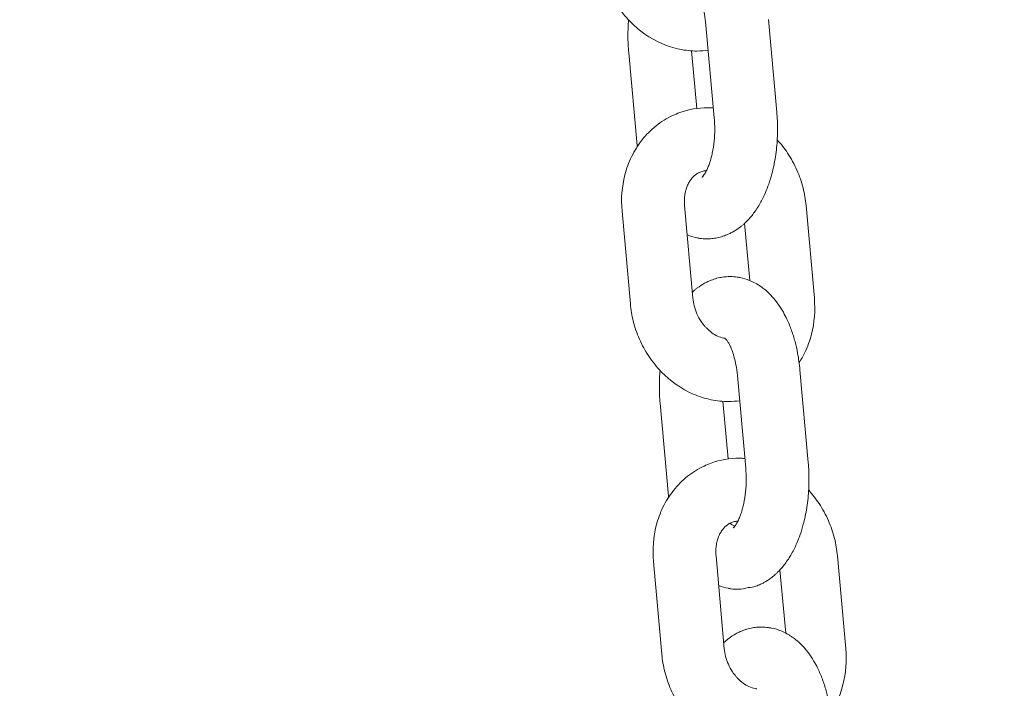
# Model space of a CAD drawing. Units: millimetres. Extents: x 1214 to 28390, y 1019 to 19006.
# Drawn here: x 11979 to 12073, y 16719 to 16783 of the extents above; entities that cross this region are included whole.
import ezdxf

# ---------------------------------------------------------------- set-up
doc = ezdxf.new("R2010")
doc.units = ezdxf.units.MM
doc.header["$MEASUREMENT"] = 0
doc.layers.add('Draufsicht', color=7, linetype='Continuous')

# ---------------------------------------------------------------- blocks, each defined once
blk = doc.blocks.new('block 28')
at = {"layer": 'Draufsicht', "color": 250, "lineweight": 18}
for points in [[(12045.131, 16773.338), (12044.337, 16782.196)], [(12050.313, 16782.733), (12051.107, 16773.874)], [(12037.751, 16770.689), (12036.957, 16779.547)], [(12042.961, 16779.731), (12043.459, 16774.227)], [(12037.116, 16755.576), (12036.318, 16764.434)], [(12042.295, 16764.971), (12043.092, 16756.112)], [(12053.901, 16764.971), (12054.695, 16756.112)], [(12048.521, 16757.802), (12048.031, 16763.263)], [(12053.319, 16749.268), (12054.113, 16740.41)], [(12048.137, 16739.874), (12047.343, 16748.732)], [(12045.967, 16746.266), (12046.461, 16740.763)], [(12040.756, 16737.224), (12039.959, 16746.083)], [(12045.3, 16731.506), (12046.094, 16722.648)], [(12056.903, 16731.506), (12057.7, 16722.648)], [(12040.118, 16722.111), (12039.324, 16730.97)], [(12051.957, 16724.14), (12051.414, 16730.176)]]:
    blk.add_lwpolyline(points, dxfattribs=at)
for points, knots in [([(11729.808, 16459.698), (11729.808, 16471.918), (11729.927, 16484.138), (11730.171, 16496.355), (11730.291, 16502.461), (11730.443, 16508.564), (11730.626, 16514.667), (11730.806, 16520.763), (11731.018, 16526.863), (11731.261, 16532.959), (11731.501, 16539.048), (11731.773, 16545.133), (11732.076, 16551.219), (11732.379, 16557.297), (11732.711, 16563.372), (11733.074, 16569.447), (11733.254, 16572.481), (11733.445, 16575.515), (11733.639, 16578.548), (11733.836, 16581.575), (11734.041, 16584.606), (11734.253, 16587.636), (11734.672, 16593.683), (11735.124, 16599.73), (11735.607, 16605.772), (11736.098, 16611.914), (11736.62, 16618.052), (11737.174, 16624.187), (11737.452, 16627.249), (11737.735, 16630.308), (11738.027, 16633.37), (11738.32, 16636.425), (11738.62, 16639.48), (11738.927, 16642.535), (11739.541, 16648.631), (11740.186, 16654.724), (11740.864, 16660.813), (11741.202, 16663.85), (11741.548, 16666.888), (11741.901, 16669.921), (11742.077, 16671.438), (11742.257, 16672.955), (11742.437, 16674.469), (11742.62, 16675.986), (11742.8, 16677.499), (11742.987, 16679.012), (11745.915, 16703.033), (11749.344, 16727.012), (11753.299, 16750.884), (11753.807, 16753.953), (11754.322, 16757.019), (11754.848, 16760.084), (11755.374, 16763.143), (11755.906, 16766.202), (11756.446, 16769.257), (11757.526, 16775.342), (11758.64, 16781.424), (11759.787, 16787.499), (11760.358, 16790.522), (11760.94, 16793.546), (11761.529, 16796.569), (11762.118, 16799.581), (11762.715, 16802.594), (11763.318, 16805.603), (11764.524, 16811.597), (11765.766, 16817.584), (11767.04, 16823.563), (11768.31, 16829.507), (11769.611, 16835.445), (11770.952, 16841.371), (11771.619, 16844.321), (11772.293, 16847.27), (11772.977, 16850.216), (11773.658, 16853.154), (11774.349, 16856.089), (11775.048, 16859.021), (11776.441, 16864.859), (11777.87, 16870.687), (11779.334, 16876.505), (11780.061, 16879.401), (11780.798, 16882.294), (11781.542, 16885.183), (11781.916, 16886.622), (11782.291, 16888.065), (11782.664, 16889.504), (11783.042, 16890.944), (11783.419, 16892.38), (11783.8, 16893.815), (11785.405, 16899.887), (11787.053, 16905.944), (11788.743, 16911.994), (11789.582, 16915), (11790.429, 16918.002), (11791.29, 16921.004), (11791.716, 16922.5), (11792.147, 16923.992), (11792.581, 16925.488), (11793.015, 16926.98), (11793.449, 16928.469), (11793.886, 16929.957), (11797.354, 16941.765), (11800.984, 16953.519), (11804.78, 16965.225), (11805.249, 16966.675), (11805.722, 16968.121), (11806.198, 16969.567), (11806.671, 16971.01), (11807.147, 16972.453), (11807.627, 16973.896), (11808.583, 16976.771), (11809.549, 16979.639), (11810.523, 16982.507), (11812.463, 16988.205), (11814.442, 16993.884), (11816.464, 16999.55), (11816.965, 17000.957), (11817.469, 17002.365), (11817.977, 17003.769), (11818.486, 17005.173), (11818.993, 17006.574), (11819.505, 17007.974), (11820.524, 17010.768), (11821.555, 17013.555), (11822.595, 17016.339), (11824.659, 17021.867), (11826.768, 17027.377), (11828.917, 17032.87), (11831.231, 17038.782), (11833.595, 17044.677), (11836.008, 17050.547), (11838.392, 17056.354), (11840.83, 17062.14), (11843.317, 17067.904), (11844.548, 17070.759), (11845.794, 17073.612), (11847.053, 17076.455), (11847.681, 17077.874), (11848.309, 17079.288), (11848.941, 17080.703), (11849.572, 17082.11), (11850.207, 17083.518), (11850.846, 17084.926), (11853.375, 17090.51), (11855.954, 17096.07), (11858.585, 17101.609), (11861.185, 17107.077), (11863.835, 17112.523), (11866.537, 17117.942), (11867.207, 17119.286), (11867.881, 17120.627), (11868.559, 17121.967), (11869.232, 17123.304), (11869.91, 17124.641), (11870.591, 17125.975), (11871.949, 17128.628), (11873.317, 17131.277), (11874.697, 17133.916), (11877.435, 17139.148), (11880.222, 17144.351), (11883.065, 17149.526), (11883.767, 17150.81), (11884.476, 17152.091), (11885.188, 17153.372), (11885.894, 17154.645), (11886.607, 17155.919), (11887.323, 17157.192), (11888.744, 17159.722), (11890.184, 17162.247), (11891.634, 17164.763), (11894.84, 17170.33), (11898.111, 17175.861), (11901.452, 17181.35), (11901.864, 17182.031), (11902.281, 17182.712), (11902.697, 17183.389), (11903.113, 17184.071), (11903.529, 17184.748), (11903.946, 17185.421), (11904.778, 17186.773), (11905.614, 17188.12), (11906.454, 17189.464), (11908.126, 17192.138), (11909.812, 17194.798), (11911.516, 17197.451), (11918.205, 17207.858), (11925.151, 17218.106), (11932.372, 17228.15), (11935.9, 17233.061), (11939.492, 17237.918), (11943.153, 17242.73), (11943.605, 17243.326), (11944.06, 17243.919), (11944.515, 17244.515), (11944.97, 17245.108), (11945.425, 17245.701), (11945.884, 17246.29), (11946.794, 17247.472), (11947.711, 17248.646), (11948.628, 17249.821), (11950.46, 17252.153), (11952.304, 17254.471), (11954.164, 17256.778), (11961.47, 17265.823), (11969.033, 17274.664), (11976.872, 17283.25), (11979.049, 17285.639), (11981.25, 17288.006), (11983.469, 17290.352), (11984.573, 17291.516), (11985.681, 17292.68), (11986.796, 17293.834), (11987.349, 17294.409), (11987.907, 17294.984), (11988.464, 17295.559), (11989.022, 17296.13), (11989.579, 17296.702), (11990.14, 17297.27), (11994.571, 17301.785), (11999.083, 17306.216), (12003.687, 17310.559), (12004.823, 17311.635), (12005.965, 17312.704), (12007.116, 17313.766), (12007.687, 17314.295), (12008.262, 17314.824), (12008.837, 17315.349), (12009.412, 17315.879), (12009.987, 17316.401), (12010.562, 17316.923), (12012.859, 17319.008), (12015.173, 17321.064), (12017.508, 17323.101), (12022.126, 17327.125), (12026.822, 17331.052), (12031.602, 17334.879), (12033.965, 17336.77), (12036.347, 17338.636), (12038.749, 17340.478), (12041.134, 17342.305), (12043.536, 17344.104), (12045.96, 17345.879), (12048.366, 17347.639), (12050.793, 17349.375), (12053.238, 17351.082), (12054.455, 17351.929), (12055.675, 17352.772), (12056.9, 17353.608), (12057.51, 17354.025), (12058.124, 17354.437), (12058.737, 17354.851), (12059.348, 17355.263), (12059.962, 17355.672), (12060.579, 17356.081), (12065.461, 17359.327), (12070.414, 17362.459), (12075.445, 17365.472), (12076.69, 17366.217), (12077.943, 17366.957), (12079.199, 17367.688), (12080.451, 17368.418), (12081.707, 17369.138), (12082.97, 17369.854), (12085.478, 17371.275), (12088.008, 17372.666), (12090.551, 17374.027), (12093.324, 17375.505), (12096.114, 17376.948), (12098.929, 17378.352), (12100.326, 17379.054), (12101.734, 17379.742), (12103.142, 17380.419), (12104.546, 17381.097), (12105.957, 17381.767), (12107.371, 17382.423), (12112.995, 17385.037), (12118.681, 17387.485), (12124.446, 17389.768), (12125.878, 17390.336), (12127.314, 17390.893), (12128.754, 17391.44), (12130.189, 17391.983), (12131.628, 17392.52), (12133.075, 17393.042), (12135.953, 17394.086), (12138.846, 17395.084), (12141.753, 17396.04), (12144.653, 17396.993), (12147.56, 17397.899), (12150.485, 17398.764), (12151.945, 17399.195), (12153.405, 17399.614), (12154.869, 17400.023), (12156.333, 17400.429), (12157.797, 17400.828), (12159.265, 17401.212), (12165.118, 17402.747), (12171.005, 17404.094), (12176.943, 17405.258), (12182.855, 17406.416), (12188.785, 17407.386), (12194.758, 17408.165), (12197.732, 17408.553), (12200.713, 17408.892), (12203.701, 17409.185), (12206.682, 17409.478), (12209.67, 17409.721), (12212.658, 17409.915), (12218.634, 17410.303), (12224.621, 17410.497), (12230.607, 17410.497)], [0, 0, 0, 0, 1, 1, 1, 2, 2, 2, 3, 3, 3, 4, 4, 4, 5, 5, 5, 6, 6, 6, 7, 7, 7, 8, 8, 8, 9, 9, 9, 10, 10, 10, 11, 11, 11, 12, 12, 12, 13, 13, 13, 14, 14, 14, 15, 15, 15, 16, 16, 16, 17, 17, 17, 18, 18, 18, 19, 19, 19, 20, 20, 20, 21, 21, 21, 22, 22, 22, 23, 23, 23, 24, 24, 24, 25, 25, 25, 26, 26, 26, 27, 27, 27, 28, 28, 28, 29, 29, 29, 30, 30, 30, 31, 31, 31, 32, 32, 32, 33, 33, 33, 34, 34, 34, 35, 35, 35, 36, 36, 36, 37, 37, 37, 38, 38, 38, 39, 39, 39, 40, 40, 40, 41, 41, 41, 42, 42, 42, 43, 43, 43, 44, 44, 44, 45, 45, 45, 46, 46, 46, 47, 47, 47, 48, 48, 48, 49, 49, 49, 50, 50, 50, 51, 51, 51, 52, 52, 52, 53, 53, 53, 54, 54, 54, 55, 55, 55, 56, 56, 56, 57, 57, 57, 58, 58, 58, 59, 59, 59, 60, 60, 60, 61, 61, 61, 62, 62, 62, 63, 63, 63, 64, 64, 64, 65, 65, 65, 66, 66, 66, 67, 67, 67, 68, 68, 68, 69, 69, 69, 70, 70, 70, 71, 71, 71, 72, 72, 72, 73, 73, 73, 74, 74, 74, 75, 75, 75, 76, 76, 76, 77, 77, 77, 78, 78, 78, 79, 79, 79, 80, 80, 80, 81, 81, 81, 82, 82, 82, 83, 83, 83, 84, 84, 84, 85, 85, 85, 86, 86, 86, 87, 87, 87, 88, 88, 88, 89, 89, 89, 90, 90, 90, 91, 91, 91, 92, 92, 92, 93, 93, 93, 94, 94, 94, 95, 95, 95, 96, 96, 96, 97, 97, 97, 98, 98, 98, 99, 99, 99, 100, 100, 100, 101, 101, 101, 102, 102, 102, 103, 103, 103, 103]), ([(12629.804, 16459.698), (12629.804, 16472.697), (12629.659, 16485.704), (12629.37, 16498.69), (12629.073, 16511.905), (12628.629, 16525.103), (12628.036, 16538.276), (12627.433, 16551.67), (12626.671, 16565.034), (12625.761, 16578.351), (12624.833, 16591.88), (12623.75, 16605.363), (12622.508, 16618.783), (12621.249, 16632.4), (12619.827, 16645.957), (12618.243, 16659.433), (12616.641, 16673.089), (12614.874, 16686.664), (12612.944, 16700.144), (12610.993, 16713.789), (12608.873, 16727.332), (12606.594, 16740.763), (12604.287, 16754.338), (12601.814, 16767.796), (12599.175, 16781.117), (12596.512, 16794.572), (12593.683, 16807.886), (12590.691, 16821.041), (12587.675, 16834.309), (12584.493, 16847.418), (12581.148, 16860.347), (12577.783, 16873.372), (12574.252, 16886.217), (12570.565, 16898.86), (12566.857, 16911.581), (12562.988, 16924.101), (12558.966, 16936.403), (12554.926, 16948.76), (12550.735, 16960.896), (12546.393, 16972.792), (12542.04, 16984.726), (12537.535, 16996.424), (12532.892, 17007.861), (12528.242, 17019.316), (12523.452, 17030.513), (12518.527, 17041.439), (12513.602, 17052.364), (12508.547, 17063.018), (12503.364, 17073.376), (12498.193, 17083.726), (12492.894, 17093.78), (12487.486, 17103.532), (12482.092, 17113.257), (12476.589, 17122.68), (12470.983, 17131.778), (12465.399, 17140.844), (12459.719, 17149.59), (12453.951, 17158.007), (12452.378, 17160.304), (12450.705, 17162.71), (12448.935, 17165.214), (12444.828, 17171.025), (12440.68, 17176.666), (12436.495, 17182.134), (12430.639, 17189.792), (12424.716, 17197.113), (12418.73, 17204.09), (12412.796, 17211.015), (12406.802, 17217.598), (12400.77, 17223.839), (12394.79, 17230.023), (12388.772, 17235.865), (12382.725, 17241.365), (12376.742, 17246.808), (12370.734, 17251.913), (12364.712, 17256.683), (12358.761, 17261.396), (12352.799, 17265.774), (12346.837, 17269.827), (12340.949, 17273.828), (12335.065, 17277.507), (12329.188, 17280.869), (12323.395, 17284.185), (12317.613, 17287.194), (12311.845, 17289.9), (12306.162, 17292.571), (12300.503, 17294.941), (12294.859, 17297.033), (12289.303, 17299.086), (12283.767, 17300.868), (12278.25, 17302.378), (12272.824, 17303.867), (12267.416, 17305.094), (12262.022, 17306.064), (12256.723, 17307.02), (12251.432, 17307.733), (12246.154, 17308.206), (12240.968, 17308.668), (12235.786, 17308.897), (12230.611, 17308.897), (12230.607, 17308.897), (12230.607, 17308.897), (12230.607, 17308.897), (12225.432, 17308.897), (12220.246, 17308.668), (12215.06, 17308.206), (12209.783, 17307.733), (12204.495, 17307.024), (12199.196, 17306.064), (12193.802, 17305.094), (12188.394, 17303.867), (12182.968, 17302.378), (12177.451, 17300.868), (12171.916, 17299.09), (12166.356, 17297.033), (12160.715, 17294.945), (12155.049, 17292.571), (12149.366, 17289.904), (12143.602, 17287.194), (12137.82, 17284.189), (12132.024, 17280.869), (12126.15, 17277.507), (12120.265, 17273.828), (12114.378, 17269.827), (12108.416, 17265.774), (12102.454, 17261.396), (12096.499, 17256.683), (12090.48, 17251.913), (12084.473, 17246.808), (12078.49, 17241.365), (12072.443, 17235.865), (12066.421, 17230.023), (12060.445, 17223.842), (12054.409, 17217.602), (12048.419, 17211.015), (12042.481, 17204.094), (12036.498, 17197.113), (12030.572, 17189.792), (12024.716, 17182.137), (12020.532, 17176.666), (12016.387, 17171.025), (12012.28, 17165.218), (12010.509, 17162.713), (12008.837, 17160.307), (12007.26, 17158.011), (12007.186, 17157.901), (12007.112, 17157.792), (12007.038, 17157.683)], [0, 0, 0, 0, 1, 1, 1, 2, 2, 2, 3, 3, 3, 4, 4, 4, 5, 5, 5, 6, 6, 6, 7, 7, 7, 8, 8, 8, 9, 9, 9, 10, 10, 10, 11, 11, 11, 12, 12, 12, 13, 13, 13, 14, 14, 14, 15, 15, 15, 16, 16, 16, 17, 17, 17, 18, 18, 18, 19, 19, 19, 20, 20, 20, 21, 21, 21, 22, 22, 22, 23, 23, 23, 24, 24, 24, 25, 25, 25, 26, 26, 26, 27, 27, 27, 28, 28, 28, 29, 29, 29, 30, 30, 30, 31, 31, 31, 32, 32, 32, 33, 33, 33, 34, 34, 34, 35, 35, 35, 36, 36, 36, 37, 37, 37, 38, 38, 38, 39, 39, 39, 40, 40, 40, 41, 41, 41, 42, 42, 42, 43, 43, 43, 44, 44, 44, 45, 45, 45, 46, 46, 46, 47, 47, 47, 48, 48, 48, 49, 49, 49, 49]), ([(12003.066, 17151.802), (11998.734, 17145.314), (11994.454, 17138.636), (11990.228, 17131.778), (11984.626, 17122.676), (11979.119, 17113.257), (11973.725, 17103.535), (11968.317, 17093.784), (11963.022, 17083.726), (11957.847, 17073.376), (11952.668, 17063.018), (11947.609, 17052.368), (11942.684, 17041.439), (11937.763, 17030.517), (11932.969, 17019.316), (11928.319, 17007.858), (11923.677, 16996.421), (11919.175, 16984.73), (11914.818, 16972.795), (11910.479, 16960.896), (11906.285, 16948.76), (11902.245, 16936.403), (11898.224, 16924.101), (11894.357, 16911.585), (11890.649, 16898.864), (11886.96, 16886.221), (11883.432, 16873.375), (11880.063, 16860.351), (11876.722, 16847.422), (11873.54, 16834.312), (11870.52, 16821.044), (11867.528, 16807.886), (11864.699, 16794.572), (11862.036, 16781.117), (11859.4, 16767.8), (11856.927, 16754.341), (11854.62, 16740.766), (11852.338, 16727.336), (11850.218, 16713.789), (11848.267, 16700.147), (11846.337, 16686.668), (11844.57, 16673.093), (11842.968, 16659.433), (11841.388, 16645.957), (11839.966, 16632.403), (11838.706, 16618.786), (11837.465, 16605.367), (11836.378, 16591.883), (11835.45, 16578.354), (11834.54, 16565.034), (11833.782, 16551.674), (11833.178, 16538.279), (11832.582, 16525.106), (11832.138, 16511.902), (11831.841, 16498.687), (11831.552, 16485.697), (11831.407, 16472.701), (11831.407, 16459.698)], [0, 0, 0, 0, 1, 1, 1, 2, 2, 2, 3, 3, 3, 4, 4, 4, 5, 5, 5, 6, 6, 6, 7, 7, 7, 8, 8, 8, 9, 9, 9, 10, 10, 10, 11, 11, 11, 12, 12, 12, 13, 13, 13, 14, 14, 14, 15, 15, 15, 16, 16, 16, 17, 17, 17, 18, 18, 18, 19, 19, 19, 19]), ([(12044.552, 16779.783), (12044.203, 16779.738), (12043.85, 16779.713), (12043.494, 16779.713), (12042.933, 16779.713), (12042.372, 16779.773), (12041.822, 16779.886), (12041.243, 16780.006), (12040.675, 16780.186), (12040.125, 16780.426), (12038.989, 16780.916), (12037.949, 16781.646), (12037.063, 16782.556), (12036.622, 16783.011), (12036.223, 16783.509), (12035.87, 16784.038), (12035.525, 16784.557), (12035.225, 16785.107), (12034.974, 16785.679), (12034.734, 16786.225), (12034.54, 16786.793), (12034.396, 16787.375), (12034.255, 16787.922), (12034.159, 16788.479), (12034.11, 16789.04)], [0, 0, 0, 0, 1, 1, 1, 2, 2, 2, 3, 3, 3, 4, 4, 4, 5, 5, 5, 6, 6, 6, 7, 7, 7, 8, 8, 8, 8]), ([(12044.337, 16782.196), (12044.305, 16782.553), (12044.256, 16782.902), (12044.196, 16783.23), (12044.15, 16783.459), (12044.101, 16783.678), (12044.048, 16783.89), (12044.016, 16783.996), (12043.988, 16784.101), (12043.956, 16784.2), (12043.893, 16784.405), (12043.826, 16784.595), (12043.755, 16784.765), (12043.72, 16784.849), (12043.684, 16784.93), (12043.649, 16785.009), (12043.6, 16785.107), (12043.554, 16785.199), (12043.508, 16785.28), (12043.452, 16785.379), (12043.399, 16785.463), (12043.349, 16785.53), (12043.346, 16785.538), (12043.342, 16785.541), (12043.339, 16785.544), (12043.303, 16785.594), (12043.272, 16785.636), (12043.243, 16785.668), (12043.219, 16785.696), (12043.198, 16785.721), (12043.184, 16785.735), (12043.17, 16785.749), (12043.159, 16785.756), (12043.155, 16785.76), (12043.152, 16785.763), (12043.152, 16785.763), (12043.152, 16785.763)], [0, 0, 0, 0, 1, 1, 1, 2, 2, 2, 3, 3, 3, 4, 4, 4, 5, 5, 5, 6, 6, 6, 7, 7, 7, 8, 8, 8, 9, 9, 9, 10, 10, 10, 11, 11, 11, 12, 12, 12, 12]), ([(12036.957, 16779.547), (12036.908, 16780.09), (12036.883, 16780.637), (12036.883, 16781.188), (12036.886, 16781.685), (12036.908, 16782.182), (12036.95, 16782.676)], [0, 0, 0, 0, 1, 1, 1, 2, 2, 2, 2]), ([(12036.318, 16764.434), (12036.216, 16765.602), (12036.304, 16766.77), (12036.594, 16767.881), (12036.749, 16768.484), (12036.961, 16769.07), (12037.232, 16769.62), (12037.507, 16770.195), (12037.846, 16770.731), (12038.234, 16771.225), (12038.629, 16771.726), (12039.077, 16772.178), (12039.571, 16772.569), (12040.058, 16772.957), (12040.587, 16773.285), (12041.152, 16773.55), (12041.374, 16773.656), (12041.6, 16773.747), (12041.832, 16773.832)], [0, 0, 0, 0, 1, 1, 1, 2, 2, 2, 3, 3, 3, 4, 4, 4, 5, 5, 5, 6, 6, 6, 6]), ([(12041.832, 16773.832), (12042.693, 16774.143), (12043.6, 16774.298), (12044.517, 16774.298), (12044.693, 16774.298), (12044.87, 16774.291), (12045.05, 16774.28)], [0, 0, 0, 0, 1, 1, 1, 2, 2, 2, 2]), ([(12051.107, 16773.874), (12051.156, 16773.332), (12051.181, 16772.784), (12051.181, 16772.234), (12051.178, 16771.648), (12051.149, 16771.07), (12051.089, 16770.495), (12051.029, 16769.892), (12050.938, 16769.302), (12050.818, 16768.727), (12050.765, 16768.48), (12050.705, 16768.234), (12050.641, 16767.994), (12050.553, 16767.658), (12050.451, 16767.33), (12050.341, 16767.013), (12050.147, 16766.452), (12049.918, 16765.923), (12049.653, 16765.425), (12049.565, 16765.256), (12049.474, 16765.094), (12049.379, 16764.932), (12049.273, 16764.759), (12049.16, 16764.589), (12049.043, 16764.427), (12048.944, 16764.286), (12048.846, 16764.152), (12048.74, 16764.021), (12048.563, 16763.807), (12048.38, 16763.602), (12048.186, 16763.408), (12048.119, 16763.344), (12048.052, 16763.281), (12047.985, 16763.221), (12047.914, 16763.157), (12047.847, 16763.097), (12047.777, 16763.041), (12047.706, 16762.981), (12047.632, 16762.925), (12047.558, 16762.868), (12047.339, 16762.702), (12047.106, 16762.55), (12046.863, 16762.42), (12046.764, 16762.363), (12046.665, 16762.314), (12046.563, 16762.265), (12046.411, 16762.194), (12046.26, 16762.13), (12046.105, 16762.078)], [0, 0, 0, 0, 1, 1, 1, 2, 2, 2, 3, 3, 3, 4, 4, 4, 5, 5, 5, 6, 6, 6, 7, 7, 7, 8, 8, 8, 9, 9, 9, 10, 10, 10, 11, 11, 11, 12, 12, 12, 13, 13, 13, 14, 14, 14, 15, 15, 15, 16, 16, 16, 16]), ([(12043.946, 16767.658), (12043.946, 16767.658), (12043.949, 16767.658), (12043.949, 16767.662), (12043.956, 16767.669), (12043.977, 16767.683), (12044.005, 16767.715), (12044.041, 16767.754), (12044.09, 16767.81), (12044.147, 16767.891), (12044.178, 16767.937), (12044.214, 16767.99), (12044.249, 16768.047), (12044.284, 16768.103), (12044.316, 16768.166), (12044.351, 16768.234), (12044.411, 16768.343), (12044.471, 16768.466), (12044.528, 16768.604), (12044.581, 16768.724), (12044.626, 16768.851), (12044.676, 16768.985), (12044.736, 16769.154), (12044.789, 16769.338), (12044.842, 16769.532), (12044.88, 16769.676), (12044.916, 16769.821), (12044.947, 16769.973), (12045.021, 16770.329), (12045.081, 16770.706), (12045.12, 16771.098), (12045.159, 16771.476), (12045.177, 16771.86), (12045.181, 16772.248), (12045.181, 16772.615), (12045.166, 16772.982), (12045.131, 16773.338)], [0, 0, 0, 0, 1, 1, 1, 2, 2, 2, 3, 3, 3, 4, 4, 4, 5, 5, 5, 6, 6, 6, 7, 7, 7, 8, 8, 8, 9, 9, 9, 10, 10, 10, 11, 11, 11, 12, 12, 12, 12]), ([(12051.149, 16771.239), (12051.509, 16770.844), (12051.841, 16770.421), (12052.141, 16769.973), (12052.486, 16769.454), (12052.783, 16768.907), (12053.037, 16768.332), (12053.276, 16767.785), (12053.471, 16767.218), (12053.615, 16766.639), (12053.756, 16766.089), (12053.852, 16765.531), (12053.901, 16764.971)], [0, 0, 0, 0, 1, 1, 1, 2, 2, 2, 3, 3, 3, 4, 4, 4, 4]), ([(12043.861, 16768.184), (12043.805, 16768.166), (12043.751, 16768.142), (12043.699, 16768.117), (12043.684, 16768.114), (12043.674, 16768.107), (12043.664, 16768.099), (12043.632, 16768.085), (12043.596, 16768.068), (12043.565, 16768.05), (12043.522, 16768.025), (12043.48, 16767.997), (12043.438, 16767.969), (12043.349, 16767.912), (12043.265, 16767.842), (12043.184, 16767.768), (12043.141, 16767.729), (12043.099, 16767.687), (12043.06, 16767.644), (12043.021, 16767.602), (12042.982, 16767.556), (12042.944, 16767.507), (12042.905, 16767.457), (12042.866, 16767.405), (12042.831, 16767.352), (12042.757, 16767.246), (12042.69, 16767.129), (12042.63, 16767.002), (12042.598, 16766.939), (12042.57, 16766.872), (12042.541, 16766.805), (12042.492, 16766.681), (12042.446, 16766.551), (12042.411, 16766.417), (12042.39, 16766.329), (12042.369, 16766.244), (12042.351, 16766.152), (12042.323, 16766), (12042.302, 16765.845), (12042.288, 16765.683), (12042.284, 16765.606), (12042.28, 16765.528), (12042.277, 16765.447), (12042.277, 16765.291), (12042.28, 16765.133), (12042.295, 16764.971)], [0, 0, 0, 0, 1, 1, 1, 2, 2, 2, 3, 3, 3, 4, 4, 4, 5, 5, 5, 6, 6, 6, 7, 7, 7, 8, 8, 8, 9, 9, 9, 10, 10, 10, 11, 11, 11, 12, 12, 12, 13, 13, 13, 14, 14, 14, 15, 15, 15, 15]), ([(12044.383, 16768.293), (12044.334, 16768.29), (12044.288, 16768.283), (12044.238, 16768.279), (12044.178, 16768.269), (12044.122, 16768.258), (12044.065, 16768.244), (12043.995, 16768.23), (12043.928, 16768.209), (12043.861, 16768.184)], [0, 0, 0, 0, 1, 1, 1, 2, 2, 2, 3, 3, 3, 3]), ([(12044.08, 16767.722), (12044.052, 16767.715), (12044.03, 16767.704), (12044.013, 16767.694), (12043.995, 16767.687), (12043.981, 16767.68), (12043.97, 16767.676), (12043.956, 16767.666), (12043.946, 16767.658), (12043.946, 16767.658)], [0, 0, 0, 0, 1, 1, 1, 2, 2, 2, 3, 3, 3, 3]), ([(12044.429, 16761.781), (12044.411, 16761.781), (12044.394, 16761.781), (12044.379, 16761.781), (12044.274, 16761.781), (12044.171, 16761.788), (12044.069, 16761.796), (12043.967, 16761.802), (12043.864, 16761.813), (12043.762, 16761.827), (12043.66, 16761.841), (12043.558, 16761.859), (12043.455, 16761.88), (12043.148, 16761.94), (12042.852, 16762.032), (12042.563, 16762.149), (12042.559, 16762.152), (12042.552, 16762.152), (12042.549, 16762.155)], [0, 0, 0, 0, 1, 1, 1, 2, 2, 2, 3, 3, 3, 4, 4, 4, 5, 5, 5, 6, 6, 6, 6]), ([(12046.105, 16762.078), (12046.013, 16762.043), (12045.918, 16762.011), (12045.819, 16761.982), (12045.642, 16761.929), (12045.463, 16761.887), (12045.279, 16761.855), (12045.11, 16761.827), (12044.937, 16761.806), (12044.764, 16761.792), (12044.655, 16761.785), (12044.542, 16761.781), (12044.429, 16761.781)], [0, 0, 0, 0, 1, 1, 1, 2, 2, 2, 3, 3, 3, 4, 4, 4, 4]), ([(12043.039, 16756.694), (12043.053, 16756.708), (12043.071, 16756.722), (12043.085, 16756.736), (12043.152, 16756.796), (12043.222, 16756.857), (12043.293, 16756.916), (12043.363, 16756.976), (12043.434, 16757.033), (12043.508, 16757.089), (12043.73, 16757.255), (12043.963, 16757.407), (12044.203, 16757.537), (12044.302, 16757.594), (12044.404, 16757.643), (12044.506, 16757.693), (12044.655, 16757.763), (12044.806, 16757.823), (12044.962, 16757.88), (12045.057, 16757.915), (12045.152, 16757.947), (12045.247, 16757.975), (12045.427, 16758.028), (12045.607, 16758.07), (12045.791, 16758.102), (12045.96, 16758.13), (12046.133, 16758.151), (12046.302, 16758.162), (12046.415, 16758.172), (12046.528, 16758.176), (12046.637, 16758.176)], [0, 0, 0, 0, 1, 1, 1, 2, 2, 2, 3, 3, 3, 4, 4, 4, 5, 5, 5, 6, 6, 6, 7, 7, 7, 8, 8, 8, 9, 9, 9, 10, 10, 10, 10]), ([(12046.637, 16758.176), (12046.655, 16758.176), (12046.672, 16758.176), (12046.69, 16758.176), (12046.792, 16758.172), (12046.895, 16758.169), (12046.997, 16758.162), (12047.103, 16758.155), (12047.205, 16758.144), (12047.307, 16758.13), (12047.41, 16758.116), (12047.512, 16758.098), (12047.615, 16758.077), (12047.918, 16758.014), (12048.218, 16757.925), (12048.503, 16757.809), (12048.599, 16757.77), (12048.694, 16757.728), (12048.786, 16757.685), (12048.969, 16757.598), (12049.149, 16757.498), (12049.322, 16757.393), (12049.407, 16757.34), (12049.491, 16757.287), (12049.572, 16757.227), (12049.738, 16757.114), (12049.893, 16756.994), (12050.045, 16756.867), (12050.267, 16756.677), (12050.475, 16756.472), (12050.673, 16756.257), (12050.867, 16756.046), (12051.047, 16755.819), (12051.216, 16755.583), (12051.227, 16755.565), (12051.241, 16755.548), (12051.252, 16755.53), (12051.425, 16755.287), (12051.587, 16755.029), (12051.738, 16754.764), (12051.858, 16754.549), (12051.971, 16754.331), (12052.077, 16754.105), (12052.158, 16753.935), (12052.236, 16753.759), (12052.31, 16753.583), (12052.451, 16753.237), (12052.578, 16752.881), (12052.691, 16752.514), (12052.747, 16752.33), (12052.801, 16752.15), (12052.85, 16751.963), (12052.945, 16751.611), (12053.026, 16751.248), (12053.097, 16750.877), (12053.195, 16750.351), (12053.269, 16749.815), (12053.319, 16749.268)], [0, 0, 0, 0, 1, 1, 1, 2, 2, 2, 3, 3, 3, 4, 4, 4, 5, 5, 5, 6, 6, 6, 7, 7, 7, 8, 8, 8, 9, 9, 9, 10, 10, 10, 11, 11, 11, 12, 12, 12, 13, 13, 13, 14, 14, 14, 15, 15, 15, 16, 16, 16, 17, 17, 17, 18, 18, 18, 19, 19, 19, 19]), ([(12047.558, 16746.319), (12047.209, 16746.274), (12046.852, 16746.248), (12046.496, 16746.248), (12045.939, 16746.248), (12045.378, 16746.309), (12044.824, 16746.421), (12044.245, 16746.541), (12043.677, 16746.721), (12043.131, 16746.957), (12041.991, 16747.451), (12040.954, 16748.179), (12040.068, 16749.092), (12039.628, 16749.547), (12039.229, 16750.044), (12038.876, 16750.573), (12038.53, 16751.092), (12038.231, 16751.642), (12037.98, 16752.214), (12037.74, 16752.761), (12037.546, 16753.329), (12037.398, 16753.911), (12037.26, 16754.458), (12037.165, 16755.015), (12037.116, 16755.576)], [0, 0, 0, 0, 1, 1, 1, 2, 2, 2, 3, 3, 3, 4, 4, 4, 5, 5, 5, 6, 6, 6, 7, 7, 7, 8, 8, 8, 8]), ([(12043.092, 16756.112), (12043.113, 16755.869), (12043.155, 16755.622), (12043.215, 16755.378), (12043.282, 16755.121), (12043.37, 16754.867), (12043.476, 16754.62), (12043.589, 16754.366), (12043.72, 16754.122), (12043.871, 16753.897), (12043.97, 16753.745), (12044.08, 16753.604), (12044.193, 16753.47), (12044.252, 16753.4), (12044.312, 16753.332), (12044.376, 16753.269), (12044.711, 16752.923), (12045.075, 16752.669), (12045.434, 16752.5), (12045.642, 16752.404), (12045.843, 16752.337), (12046.037, 16752.299), (12046.087, 16752.288), (12046.136, 16752.281), (12046.182, 16752.274)], [0, 0, 0, 0, 1, 1, 1, 2, 2, 2, 3, 3, 3, 4, 4, 4, 5, 5, 5, 6, 6, 6, 7, 7, 7, 8, 8, 8, 8]), ([(12054.695, 16756.112), (12054.8, 16754.944), (12054.709, 16753.777), (12054.423, 16752.665), (12054.268, 16752.062), (12054.053, 16751.48), (12053.784, 16750.926), (12053.622, 16750.591), (12053.442, 16750.27), (12053.241, 16749.963)], [0, 0, 0, 0, 1, 1, 1, 2, 2, 2, 3, 3, 3, 3]), ([(12047.343, 16748.732), (12047.311, 16749.088), (12047.262, 16749.434), (12047.198, 16749.766), (12047.156, 16749.995), (12047.106, 16750.214), (12047.05, 16750.425), (12047.022, 16750.531), (12046.994, 16750.637), (12046.962, 16750.736), (12046.898, 16750.94), (12046.831, 16751.127), (12046.761, 16751.3), (12046.725, 16751.385), (12046.69, 16751.466), (12046.651, 16751.544), (12046.605, 16751.642), (12046.56, 16751.734), (12046.514, 16751.815), (12046.457, 16751.914), (12046.404, 16751.999), (12046.355, 16752.066), (12046.351, 16752.073), (12046.348, 16752.076), (12046.345, 16752.08), (12046.309, 16752.13), (12046.277, 16752.172), (12046.249, 16752.203), (12046.224, 16752.232), (12046.204, 16752.253), (12046.186, 16752.271), (12046.172, 16752.284), (12046.164, 16752.291), (12046.157, 16752.295), (12046.157, 16752.295), (12046.154, 16752.299), (12046.154, 16752.299)], [0, 0, 0, 0, 1, 1, 1, 2, 2, 2, 3, 3, 3, 4, 4, 4, 5, 5, 5, 6, 6, 6, 7, 7, 7, 8, 8, 8, 9, 9, 9, 10, 10, 10, 11, 11, 11, 12, 12, 12, 12]), ([(12039.959, 16746.083), (12039.91, 16746.626), (12039.889, 16747.173), (12039.889, 16747.723), (12039.889, 16748.22), (12039.913, 16748.718), (12039.956, 16749.212)], [0, 0, 0, 0, 1, 1, 1, 2, 2, 2, 2]), ([(12044.835, 16740.368), (12045.695, 16740.675), (12046.602, 16740.833), (12047.523, 16740.833), (12047.699, 16740.833), (12047.875, 16740.826), (12048.052, 16740.816)], [0, 0, 0, 0, 1, 1, 1, 2, 2, 2, 2]), ([(12039.324, 16730.97), (12039.219, 16732.137), (12039.31, 16733.305), (12039.596, 16734.416), (12039.755, 16735.02), (12039.966, 16735.602), (12040.234, 16736.155), (12040.513, 16736.73), (12040.848, 16737.267), (12041.24, 16737.761), (12041.635, 16738.262), (12042.083, 16738.71), (12042.577, 16739.105), (12043.064, 16739.493), (12043.593, 16739.821), (12044.154, 16740.085), (12044.376, 16740.191), (12044.605, 16740.283), (12044.835, 16740.368)], [0, 0, 0, 0, 1, 1, 1, 2, 2, 2, 3, 3, 3, 4, 4, 4, 5, 5, 5, 6, 6, 6, 6]), ([(12046.951, 16734.194), (12046.951, 16734.194), (12046.951, 16734.194), (12046.955, 16734.198), (12046.962, 16734.201), (12046.98, 16734.219), (12047.008, 16734.25), (12047.043, 16734.286), (12047.092, 16734.346), (12047.149, 16734.423), (12047.18, 16734.469), (12047.216, 16734.522), (12047.255, 16734.582), (12047.286, 16734.638), (12047.322, 16734.702), (12047.357, 16734.765), (12047.417, 16734.879), (12047.477, 16735.002), (12047.533, 16735.139), (12047.583, 16735.259), (12047.632, 16735.386), (12047.678, 16735.52), (12047.738, 16735.69), (12047.794, 16735.873), (12047.847, 16736.067), (12047.883, 16736.208), (12047.918, 16736.357), (12047.95, 16736.508), (12048.027, 16736.865), (12048.087, 16737.242), (12048.126, 16737.634), (12048.161, 16738.011), (12048.182, 16738.396), (12048.182, 16738.784), (12048.186, 16739.151), (12048.168, 16739.517), (12048.137, 16739.874)], [0, 0, 0, 0, 1, 1, 1, 2, 2, 2, 3, 3, 3, 4, 4, 4, 5, 5, 5, 6, 6, 6, 7, 7, 7, 8, 8, 8, 9, 9, 9, 10, 10, 10, 11, 11, 11, 12, 12, 12, 12]), ([(12054.113, 16740.41), (12054.162, 16739.867), (12054.187, 16739.32), (12054.183, 16738.77), (12054.183, 16738.184), (12054.151, 16737.605), (12054.095, 16737.031), (12054.035, 16736.427), (12053.943, 16735.838), (12053.82, 16735.263), (12053.767, 16735.016), (12053.71, 16734.769), (12053.643, 16734.529), (12053.555, 16734.194), (12053.456, 16733.866), (12053.347, 16733.548), (12053.149, 16732.987), (12052.924, 16732.458), (12052.659, 16731.961), (12052.571, 16731.792), (12052.479, 16731.629), (12052.38, 16731.467), (12052.275, 16731.294), (12052.166, 16731.125), (12052.049, 16730.963), (12051.95, 16730.822), (12051.848, 16730.687), (12051.742, 16730.557), (12051.569, 16730.342), (12051.386, 16730.137), (12051.188, 16729.943), (12051.125, 16729.88), (12051.058, 16729.816), (12050.987, 16729.756), (12050.92, 16729.693), (12050.849, 16729.633), (12050.779, 16729.576), (12050.708, 16729.517), (12050.638, 16729.46), (12050.564, 16729.403), (12050.341, 16729.237), (12050.112, 16729.086), (12049.869, 16728.952), (12049.77, 16728.899), (12049.668, 16728.849), (12049.565, 16728.8), (12049.417, 16728.729), (12049.265, 16728.666), (12049.11, 16728.61)], [0, 0, 0, 0, 1, 1, 1, 2, 2, 2, 3, 3, 3, 4, 4, 4, 5, 5, 5, 6, 6, 6, 7, 7, 7, 8, 8, 8, 9, 9, 9, 10, 10, 10, 11, 11, 11, 12, 12, 12, 13, 13, 13, 14, 14, 14, 15, 15, 15, 16, 16, 16, 16]), ([(12054.155, 16737.775), (12054.515, 16737.38), (12054.847, 16736.956), (12055.146, 16736.508), (12055.488, 16735.99), (12055.788, 16735.443), (12056.039, 16734.868), (12056.279, 16734.321), (12056.473, 16733.753), (12056.621, 16733.171), (12056.758, 16732.624), (12056.854, 16732.067), (12056.903, 16731.506)], [0, 0, 0, 0, 1, 1, 1, 2, 2, 2, 3, 3, 3, 4, 4, 4, 4]), ([(12046.863, 16734.72), (12046.81, 16734.702), (12046.754, 16734.677), (12046.701, 16734.653), (12046.69, 16734.649), (12046.68, 16734.642), (12046.665, 16734.635), (12046.634, 16734.621), (12046.602, 16734.603), (12046.57, 16734.586), (12046.528, 16734.561), (12046.482, 16734.533), (12046.44, 16734.504), (12046.355, 16734.444), (12046.27, 16734.377), (12046.186, 16734.303), (12046.147, 16734.265), (12046.105, 16734.222), (12046.066, 16734.18), (12046.023, 16734.134), (12045.985, 16734.088), (12045.946, 16734.042), (12045.907, 16733.993), (12045.872, 16733.94), (12045.833, 16733.887), (12045.762, 16733.781), (12045.695, 16733.665), (12045.632, 16733.538), (12045.604, 16733.474), (12045.572, 16733.407), (12045.547, 16733.34), (12045.498, 16733.217), (12045.452, 16733.086), (12045.417, 16732.949), (12045.392, 16732.864), (12045.371, 16732.779), (12045.357, 16732.688), (12045.325, 16732.536), (12045.304, 16732.381), (12045.293, 16732.218), (12045.286, 16732.141), (12045.283, 16732.06), (12045.283, 16731.982), (12045.279, 16731.823), (12045.286, 16731.665), (12045.3, 16731.506)], [0, 0, 0, 0, 1, 1, 1, 2, 2, 2, 3, 3, 3, 4, 4, 4, 5, 5, 5, 6, 6, 6, 7, 7, 7, 8, 8, 8, 9, 9, 9, 10, 10, 10, 11, 11, 11, 12, 12, 12, 13, 13, 13, 14, 14, 14, 15, 15, 15, 15]), ([(12047.389, 16734.829), (12047.339, 16734.825), (12047.29, 16734.818), (12047.244, 16734.815), (12047.184, 16734.804), (12047.128, 16734.794), (12047.068, 16734.78), (12047.001, 16734.765), (12046.93, 16734.744), (12046.863, 16734.72)], [0, 0, 0, 0, 1, 1, 1, 2, 2, 2, 3, 3, 3, 3]), ([(12047.082, 16734.257), (12047.057, 16734.25), (12047.036, 16734.24), (12047.015, 16734.229), (12047.001, 16734.222), (12046.986, 16734.215), (12046.976, 16734.212), (12046.958, 16734.201), (12046.951, 16734.194), (12046.951, 16734.194)], [0, 0, 0, 0, 1, 1, 1, 2, 2, 2, 3, 3, 3, 3]), ([(12047.434, 16728.317), (12047.417, 16728.317), (12047.399, 16728.317), (12047.382, 16728.317), (12047.279, 16728.317), (12047.177, 16728.324), (12047.075, 16728.331), (12046.972, 16728.338), (12046.867, 16728.348), (12046.764, 16728.363), (12046.662, 16728.377), (12046.56, 16728.394), (12046.461, 16728.415), (12046.154, 16728.475), (12045.854, 16728.567), (12045.569, 16728.684), (12045.561, 16728.687), (12045.558, 16728.687), (12045.554, 16728.691)], [0, 0, 0, 0, 1, 1, 1, 2, 2, 2, 3, 3, 3, 4, 4, 4, 5, 5, 5, 6, 6, 6, 6]), ([(12046.045, 16723.23), (12046.059, 16723.244), (12046.073, 16723.258), (12046.09, 16723.272), (12046.157, 16723.332), (12046.228, 16723.392), (12046.299, 16723.452), (12046.369, 16723.512), (12046.44, 16723.568), (12046.514, 16723.621), (12046.733, 16723.791), (12046.965, 16723.939), (12047.209, 16724.073), (12047.307, 16724.129), (12047.41, 16724.179), (12047.512, 16724.228), (12047.66, 16724.299), (12047.812, 16724.359), (12047.967, 16724.415), (12048.062, 16724.45), (12048.158, 16724.482), (12048.253, 16724.51), (12048.429, 16724.56), (12048.613, 16724.605), (12048.796, 16724.637), (12048.966, 16724.665), (12049.135, 16724.687), (12049.308, 16724.697), (12049.421, 16724.708), (12049.53, 16724.711), (12049.643, 16724.711)], [0, 0, 0, 0, 1, 1, 1, 2, 2, 2, 3, 3, 3, 4, 4, 4, 5, 5, 5, 6, 6, 6, 7, 7, 7, 8, 8, 8, 9, 9, 9, 10, 10, 10, 10]), ([(12049.643, 16724.711), (12049.661, 16724.711), (12049.678, 16724.711), (12049.696, 16724.711), (12049.798, 16724.708), (12049.9, 16724.704), (12050.003, 16724.697), (12050.105, 16724.69), (12050.207, 16724.68), (12050.31, 16724.665), (12050.415, 16724.651), (12050.518, 16724.634), (12050.617, 16724.613), (12050.923, 16724.549), (12051.22, 16724.461), (12051.509, 16724.344), (12051.604, 16724.306), (12051.7, 16724.263), (12051.791, 16724.221), (12051.975, 16724.133), (12052.155, 16724.034), (12052.328, 16723.928), (12052.412, 16723.875), (12052.497, 16723.822), (12052.578, 16723.762), (12052.74, 16723.649), (12052.899, 16723.53), (12053.051, 16723.403), (12053.273, 16723.212), (12053.481, 16723.007), (12053.679, 16722.792), (12053.869, 16722.581), (12054.049, 16722.355), (12054.222, 16722.118), (12054.233, 16722.101), (12054.247, 16722.083), (12054.257, 16722.065), (12054.43, 16721.822), (12054.592, 16721.565), (12054.741, 16721.3), (12054.864, 16721.085), (12054.977, 16720.866), (12055.083, 16720.64), (12055.164, 16720.471), (12055.241, 16720.295), (12055.312, 16720.118), (12055.453, 16719.772), (12055.584, 16719.416), (12055.697, 16719.046), (12055.753, 16718.866), (12055.806, 16718.686), (12055.855, 16718.499), (12055.947, 16718.146), (12056.032, 16717.783), (12056.099, 16717.412), (12056.197, 16716.887), (12056.272, 16716.35), (12056.321, 16715.804)], [0, 0, 0, 0, 1, 1, 1, 2, 2, 2, 3, 3, 3, 4, 4, 4, 5, 5, 5, 6, 6, 6, 7, 7, 7, 8, 8, 8, 9, 9, 9, 10, 10, 10, 11, 11, 11, 12, 12, 12, 13, 13, 13, 14, 14, 14, 15, 15, 15, 16, 16, 16, 17, 17, 17, 18, 18, 18, 19, 19, 19, 19]), ([(12050.564, 16712.854), (12050.211, 16712.809), (12049.858, 16712.784), (12049.502, 16712.784), (12048.941, 16712.784), (12048.383, 16712.844), (12047.83, 16712.957), (12047.251, 16713.077), (12046.683, 16713.257), (12046.133, 16713.493), (12044.997, 16713.987), (12043.956, 16714.714), (12043.071, 16715.627), (12042.633, 16716.082), (12042.231, 16716.58), (12041.878, 16717.109), (12041.536, 16717.628), (12041.236, 16718.174), (12040.986, 16718.749), (12040.746, 16719.296), (12040.548, 16719.864), (12040.404, 16720.446), (12040.266, 16720.993), (12040.171, 16721.55), (12040.118, 16722.111)], [0, 0, 0, 0, 1, 1, 1, 2, 2, 2, 3, 3, 3, 4, 4, 4, 5, 5, 5, 6, 6, 6, 7, 7, 7, 8, 8, 8, 8]), ([(12046.094, 16722.648), (12046.119, 16722.404), (12046.157, 16722.157), (12046.221, 16721.914), (12046.284, 16721.656), (12046.373, 16721.403), (12046.482, 16721.156), (12046.592, 16720.901), (12046.725, 16720.658), (12046.874, 16720.432), (12046.976, 16720.28), (12047.086, 16720.139), (12047.198, 16720.005), (12047.258, 16719.935), (12047.318, 16719.868), (12047.378, 16719.804), (12047.713, 16719.458), (12048.08, 16719.204), (12048.44, 16719.035), (12048.645, 16718.94), (12048.849, 16718.873), (12049.043, 16718.834), (12049.093, 16718.823), (12049.142, 16718.813), (12049.188, 16718.809)], [0, 0, 0, 0, 1, 1, 1, 2, 2, 2, 3, 3, 3, 4, 4, 4, 5, 5, 5, 6, 6, 6, 7, 7, 7, 8, 8, 8, 8]), ([(12057.7, 16722.648), (12057.806, 16721.48), (12057.714, 16720.312), (12057.429, 16719.201), (12057.27, 16718.598), (12057.058, 16718.016), (12056.79, 16717.462), (12056.628, 16717.127), (12056.444, 16716.806), (12056.247, 16716.499)], [0, 0, 0, 0, 1, 1, 1, 2, 2, 2, 3, 3, 3, 3])]:
    blk.add_open_spline(points, degree=3, knots=knots, dxfattribs=at)
for points in [[(12037.761, 16770.565), (12037.758, 16770.608), (12037.754, 16770.647), (12037.751, 16770.689)], [(12040.767, 16737.101), (12040.763, 16737.14), (12040.76, 16737.182), (12040.756, 16737.224)], [(12047.106, 16734.363), (12046.93, 16734.416), (12046.771, 16734.504), (12046.627, 16734.617)], [(12047.434, 16728.317), (12047.752, 16728.317), (12048.062, 16728.373), (12048.362, 16728.483)], [(12048.362, 16728.483), (12048.616, 16728.483), (12048.87, 16728.525), (12049.11, 16728.61)]]:
    blk.add_open_spline(points, degree=3, dxfattribs=at)

msp = doc.modelspace()

# ---------------------------------------------------------------- block references
at = {"layer": 'Draufsicht'}
msp.add_blockref('block 28', (0, 0), dxfattribs=at)

doc.saveas('drawing.dxf')
